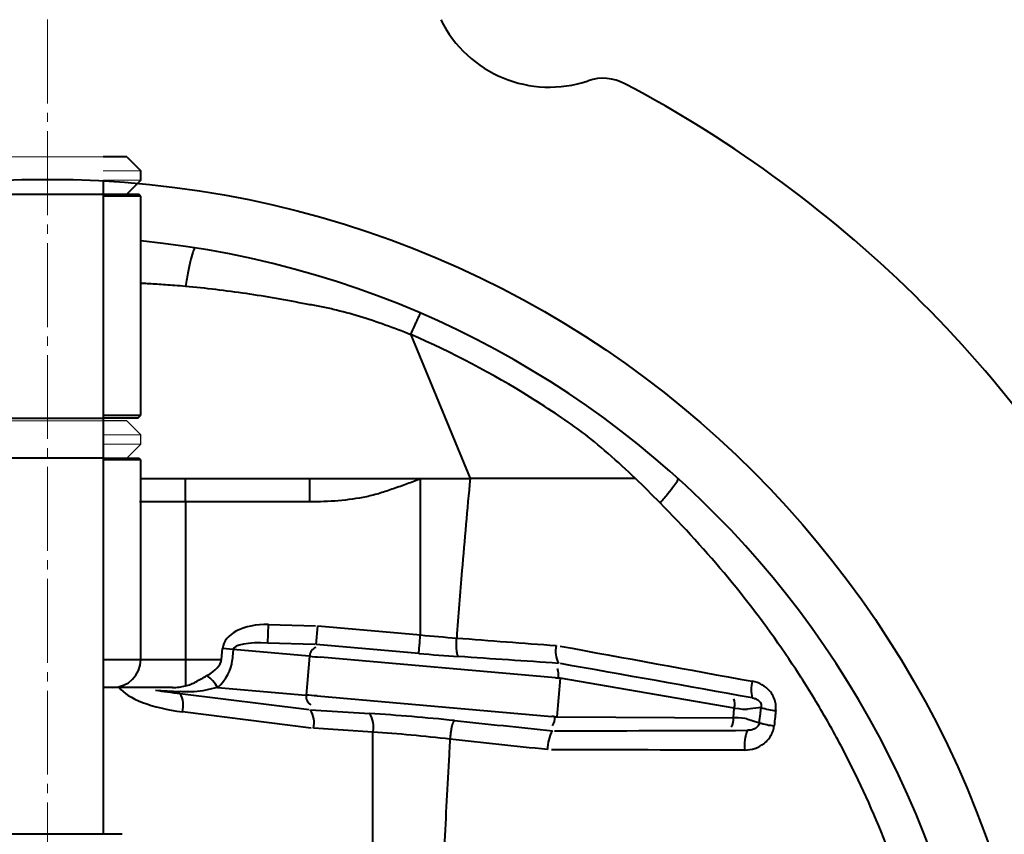
# Model space of a CAD drawing. Extents: x 1366 to 1961, y -147 to 361.
# Drawn here: x 1556 to 1661, y 74 to 161 of the extents above; entities that cross this region are included whole.
import ezdxf

# ---------------------------------------------------------------- set-up
doc = ezdxf.new("R2010")
doc.units = 0
doc.header["$MEASUREMENT"] = 0
doc.linetypes.add('CENTER', pattern=[12, 9, -1, 1, -1])
doc.layers.get('Defpoints').update_dxf_attribs({"linetype": 'CONTINUOUS'})
doc.layers.add('ねじ類', color=191, linetype='CONTINUOUS', lineweight=25)
doc.layers.add('本体', color=3, linetype='CONTINUOUS', lineweight=40)

# ---------------------------------------------------------------- blocks, each defined once
blk = doc.blocks.new('樹脂ワッシャ200')
at = {"layer": 'Defpoints', "lineweight": 0, "ltscale": 0.03}
for p, q in [((-5.98, 0), (5.98, 0)), ((5.98, -4), (-5.98, -4))]:
    blk.add_line(p, q, dxfattribs=at)
at = {"layer": 'ねじ類', "ltscale": 0.5}
for p, q in [((-10, -1.5), (-8.5, 0)), ((-5.98, 0), (-8.5, 0)), ((8.5, 0), (5.98, 0)), ((8.5, 0), (10, -1.5)), ((-10, -1.5), (-10, -2.5)), ((10, -2.5), (10, -1.5)), ((-8.5, -4), (-10, -2.5)), ((10, -2.5), (8.5, -4)), ((-8.5, -4), (-5.98, -4)), ((5.98, -4), (8.5, -4))]:
    blk.add_line(p, q, dxfattribs=at)
at = {"layer": 'ねじ類', "lineweight": 0, "ltscale": 0.03}
for p, q in [((-10, -1.5), (-5.98, -1.5)), ((5.98, -1.5), (10, -1.5)), ((-5.98, -2.5), (-10, -2.5)), ((10, -2.5), (5.98, -2.5))]:
    blk.add_line(p, q, dxfattribs=at)

msp = doc.modelspace()

# ---------------------------------------------------------------- linework, layer by layer
at = {"layer": '本体', "linetype": 'CENTER', "lineweight": 13}
msp.add_line((1558.503, 209.43), (1558.503, -127.42), dxfattribs=at)
at = {"layer": '本体', "lineweight": 0, "ltscale": 0.03}
for p, q in [((1552.523, 146.68), (1564.483, 146.68)), ((1564.483, 145.18), (1568.503, 145.18)), ((1568.503, 144.18), (1564.483, 144.18)), ((1564.483, 142.68), (1552.523, 142.68))]:
    msp.add_line(p, q, dxfattribs=at)
at = {"layer": '本体', "ltscale": 0.5}
for p, q in [((1567.003, 146.68), (1564.483, 146.68)), ((1567.003, 146.68), (1568.503, 145.18)), ((1568.503, 144.18), (1568.503, 145.18)), ((1564.483, 144.113), (1564.483, 74.029)), ((1568.503, 144.18), (1567.003, 142.68)), ((1564.483, 142.68), (1567.003, 142.68))]:
    msp.add_line(p, q, dxfattribs=at)
at = {"layer": '本体', "ltscale": 0.03}
for p, q in [((1552.523, 142.68), (1564.483, 142.68)), ((1552.523, 118.68), (1564.483, 118.68)), ((1564.483, 114.38), (1552.523, 114.38))]:
    msp.add_line(p, q, dxfattribs=at)
at = {"layer": '本体'}
for p, q in [((1564.483, 142.68), (1568.303, 142.68)), ((1568.503, 142.48), (1568.303, 142.68)), ((1568.503, 142.48), (1564.483, 142.48)), ((1568.503, 118.98), (1568.503, 142.48)), ((1597.468, 127.61), (1603.835, 112.18)), ((1564.483, 118.98), (1568.503, 118.98)), ((1568.203, 118.68), (1564.483, 118.68)), ((1568.203, 118.68), (1568.503, 118.98)), ((1564.483, 114.38), (1568.303, 114.38)), ((1568.503, 114.18), (1564.483, 114.18)), ((1568.503, 114.18), (1568.303, 114.38)), ((1568.503, 92.78), (1568.503, 114.18)), ((1568.503, 112.18), (1573.294, 112.18)), ((1573.294, 109.68), (1573.294, 112.18)), ((1573.294, 112.18), (1586.628, 112.18)), ((1586.628, 109.68), (1586.628, 112.18)), ((1586.628, 112.18), (1593.414, 112.18)), ((1598.503, 95.417), (1598.503, 112.149)), ((1621.58, 112.18), (1603.835, 112.18)), ((1573.294, 109.68), (1568.363, 109.68)), ((1586.628, 109.68), (1573.294, 109.68)), ((1573.294, 109.68), (1573.294, 92.78)), ((1582.144, 94.534), (1582.196, 96.525)), ((1582.196, 96.525), (1587.248, 96.394)), ((1587.318, 94.396), (1587.492, 96.38)), ((1587.492, 96.38), (1598.503, 95.417)), ((1587.196, 94.402), (1582.144, 94.534)), ((1598.325, 93.433), (1587.318, 94.396)), ((1577.177, 92.78), (1577.28, 93.961)), ((1578.423, 93.861), (1577.28, 93.961)), ((1578.423, 93.861), (1578.32, 92.68)), ((1586.582, 93.147), (1578.423, 93.861)), ((1586.275, 88.957), (1586.641, 93.14)), ((1612.983, 90.82), (1587.783, 93.025)), ((1564.483, 92.78), (1568.363, 92.78)), ((1568.363, 92.78), (1573.294, 92.78)), ((1573.294, 92.78), (1577.177, 92.78)), ((1573.294, 92.78), (1573.294, 89.939)), ((1571.902, 89.78), (1564.483, 89.78)), ((1576.747, 89.789), (1586.215, 88.961)), ((1613.493, 90.773), (1613.131, 86.625)), ((1632.179, 87.57), (1613.502, 90.772)), ((1572.743, 89.141), (1586.577, 87.399)), ((1587.419, 88.873), (1612.62, 86.668)), ((1586.799, 85.428), (1572.966, 87.171)), ((1586.699, 87.39), (1593.07, 86.983)), ((1613.139, 86.625), (1632.089, 86.535)), ((1632.089, 86.535), (1632.179, 87.57)), ((1635.056, 87.627), (1633.592, 87.434)), ((1633.504, 86.424), (1634.869, 85.993)), ((1593.414, 84.998), (1587.043, 85.405)), ((1593.414, 44.057), (1593.414, 84.998))]:
    msp.add_line(p, q, dxfattribs=at)
at = {"layer": '本体', "ltscale": 0.1}
msp.add_line((1566.5, 74.029), (1551.257, 74.029), dxfattribs=at)
at = {"layer": '本体', "ltscale": 0.03}
msp.add_circle((1558.503, 37.18), 107.1, dxfattribs=at)
at = {"layer": '本体', "ltscale": 0.02}
for centre, radius, start, end in [((1612.347, 167.17), 13, 206.33553, 288.66447), ((1618.107, 150.117), 5, 62.17644, 108.66447), ((1558.503, 37.18), 132.7, 27.82356, 62.17644)]:
    msp.add_arc(centre, radius, start, end, dxfattribs=at)
at = {"layer": '本体', "ltscale": 0.03}
msp.add_arc((1558.503, 37.18), 101, 275.68215, 84.31785, dxfattribs=at)
at = {"layer": '本体'}
for centre, radius, start, end in [((1587.614, 93.164), 0.971, 108.84216, 181.3918), ((1616.085, 93.687), 3.076, 169.0958, 205.5003), ((1565.503, 92.78), 3, 270, 0), ((1572.948, 87.482), 4.445, 31.27351, 53.30237), ((1611.305, 91.156), 2.028, 349.69699, 18.49775), ((1637.387, 89.522), 3.403, 164.31451, 194.61129), ((1570.393, 87.878), 2.668, 344.6323, 28.26565), ((1587.226, 88.765), 0.97, 168.58298, 241.18329), ((1630.89, 87.99), 1.355, 341.97861, 25.3753), ((1584.401, 85.97), 2.701, 347.94018, 31.72451), ((1590.773, 85.562), 2.701, 347.94018, 31.72451), ((1610.909, 86.629), 2.028, 331.50225, 0.30301), ((1637.258, 94.197), 6.929, 251.47246, 264.80325), ((1630.747, 86.346), 1.355, 324.6247, 8.02139), ((1637.116, 93.059), 7.415, 252.36165, 264.83652), ((1616.021, 83.177), 3.879, 149.6204, 180.99581), ((1637.347, 83.568), 4.082, 156.67522, 187.03178)]:
    msp.add_arc(centre, radius, start, end, dxfattribs=at)
for centre, major_axis, ratio, start_param, end_param in [((1582.49, 93.505), (5.21, -0.456), 0.5735764, 1.6773956, 3.1415927), ((1598.591, 97.341), (-19.999, 1.943), 0.0957104, 1.5757163, 1.7713788), ((1582.49, 93.505), (-4.068, 0.356), 0.2449067, 4.8189883, 6.2831853), ((1587.79, 93.112), (-1.992, 0.174), 0.0437443, 0.9613121, 1.5707963), ((1598.417, 95.357), (-21.999, 1.94), 0.0871506, 1.574103, 1.76977), ((1570.009, 92.78), (-7.181, -0.221), 0.4166464, 2.4512544, 3.0678104), ((1571.152, 92.68), (-7.17, -0.586), 0.6925533, 2.4075203, 3.0240762), ((1574.282, 90.05), (-8.428, 0.671), 0.354772, 0.3090735, 1.4423149), ((1612.991, 90.907), (-1.992, 0.174), 0.0437443, 1.5707963, 1.7309983), ((1613.309, 89.784), (-0.736, -0.698), 0.9765762, 3.7728289, 3.7813031), ((1599.708, 87.78), (-34.266, 1.995), 0.0009737, 0.5272818, 0.6637466), ((1573.764, 90.05), (-7.281, 0.614), 0.1368159, 1.0543756, 1.4416446), ((1587.412, 88.786), (-1.992, 0.174), 0.0437443, 4.712389, 5.3218732), ((1598.765, 84.618), (-21.999, 1.94), 0.0871506, 4.5653168, 4.9818717), ((1612.612, 86.581), (-1.992, 0.174), 0.0437443, 4.552187, 4.712389), ((1613.121, 87.632), (-0.604, 0.815), 0.9765762, 2.5018822, 2.5103564), ((1631.678, 87.727), (-1.983, 0.28), 0.043866, 1.8322201, 2.882123), ((1631.568, 86.468), (-2.002, 0.068), 0.043866, 3.4010623, 4.4509652), ((1598.591, 82.633), (-19.999, 1.943), 0.0957104, 4.56693, 4.983485)]:
    msp.add_ellipse(centre, major_axis=major_axis, ratio=ratio, start_param=start_param, end_param=end_param, dxfattribs=at)
for points, knots in [([(1574.322, 136.93), (1574.274, 136.913), (1574.21, 136.798), (1574.059, 136.383), (1573.972, 136.084), (1573.786, 135.336), (1573.686, 134.888), (1573.485, 133.896), (1573.384, 133.352), (1573.288, 132.793)], [0, 0, 0, 0, 0.25, 0.25, 0.5, 0.5, 0.75, 0.75, 1, 1, 1, 1]), ([(1573.288, 132.793), (1572.918, 132.824), (1572.209, 132.885), (1571.193, 132.962), (1570.273, 133.024), (1569.448, 133.075), (1568.869, 133.106), (1568.565, 133.122), (1568.503, 133.125)], [0, 0, 0, 0, 0.13596109, 0.26013441, 0.37258277, 0.47335276, 0.56247793, 0.58489021, 0.58489021, 0.58489021, 0.58489021]), ([(1586.288, 130.888), (1584.14, 131.321), (1581.981, 131.701), (1577.646, 132.34), (1575.47, 132.599), (1573.288, 132.793)], [0, 0, 0, 0, 0.5, 0.5, 1, 1, 1, 1]), ([(1597.468, 127.61), (1596.567, 127.975), (1595.657, 128.324), (1593.825, 128.977), (1592.902, 129.283), (1591.041, 129.848), (1590.1, 130.107), (1588.68, 130.446), (1588.205, 130.551), (1587.25, 130.737), (1586.769, 130.82), (1586.288, 130.888)], [0, 0, 0, 0, 0.25, 0.25, 0.5, 0.5, 0.75, 0.75, 0.875, 0.875, 1, 1, 1, 1]), ([(1597.466, 127.637), (1597.621, 127.987), (1597.762, 128.303), (1597.952, 128.727), (1598.012, 128.86), (1598.123, 129.103), (1598.173, 129.213), (1598.31, 129.51), (1598.384, 129.665), (1598.459, 129.816), (1598.479, 129.854), (1598.508, 129.904), (1598.516, 129.916), (1598.519, 129.915)], [0, 0, 0, 0, 0.25, 0.25, 0.375, 0.375, 0.5, 0.5, 0.75, 0.75, 0.875, 0.875, 1, 1, 1, 1]), ([(1597.466, 127.637), (1597.465, 127.634), (1597.464, 127.631), (1597.464, 127.627), (1597.464, 127.623), (1597.465, 127.618), (1597.467, 127.614), (1597.467, 127.613), (1597.468, 127.611), (1597.468, 127.61)], [0, 0, 0, 0, 0.000011628341, 0.000011628341, 0.000011628341, 0.000026946054, 0.000026946054, 0.000026946054, 0.000031654132, 0.000031654132, 0.000031654132, 0.000031654132]), ([(1621.58, 112.18), (1619.779, 113.907), (1617.436, 115.987), (1614.381, 118.254), (1612.372, 119.607), (1606.194, 123.448), (1601.912, 125.698), (1597.466, 127.637)], [0, 0, 0, 0, 0.25, 0.25, 0.5, 0.5, 1, 1, 1, 1]), ([(1598.503, 112.149), (1598.385, 112.102), (1598.265, 112.058), (1598.027, 111.967), (1597.907, 111.922), (1597.549, 111.787), (1597.311, 111.698), (1596.593, 111.433), (1596.113, 111.26), (1595.15, 110.928), (1594.667, 110.768), (1593.939, 110.545), (1593.696, 110.474), (1593.205, 110.347), (1592.958, 110.29), (1591.719, 110.03), (1590.711, 109.898), (1588.673, 109.721), (1587.651, 109.68), (1586.628, 109.68)], [0, 0, 0, 0, 0.03125, 0.03125, 0.0625, 0.0625, 0.125, 0.125, 0.25, 0.25, 0.375, 0.375, 0.4375, 0.4375, 0.5, 0.5, 0.75, 0.75, 1, 1, 1, 1]), ([(1593.414, 112.18), (1594.403, 112.18), (1596.137, 112.18), (1597.77, 112.18), (1598.503, 112.18)], [0.72487041, 0.72487041, 0.72487041, 0.72487041, 0.79365281, 0.85189778, 0.85189778, 0.85189778, 0.85189778]), ([(1598.503, 112.18), (1598.636, 112.18), (1599.63, 112.18), (1601.433, 112.18), (1603.043, 112.18), (1603.835, 112.18)], [0.85189778, 0.85189778, 0.85189778, 0.85189778, 0.8624352, 0.9312176, 1, 1, 1, 1]), ([(1603.835, 112.18), (1603.522, 108.894), (1603.23, 105.606), (1602.759, 99.904), (1602.571, 97.492), (1602.394, 95.079)], [0.89168273, 0.89168273, 0.89168273, 0.89168273, 0.95418273, 0.95418273, 1, 1, 1, 1]), ([(1624.212, 109.579), (1624.519, 109.936), (1624.804, 110.277), (1625.306, 110.893), (1625.522, 111.168), (1625.865, 111.629), (1625.992, 111.815), (1626.147, 112.079), (1626.174, 112.158), (1626.149, 112.18)], [0, 0, 0, 0, 0.25, 0.25, 0.5, 0.5, 0.75, 0.75, 1, 1, 1, 1]), ([(1615.254, -43.473), (1615.928, -42.866), (1616.602, -42.255), (1617.945, -41.03), (1618.615, -40.415), (1620.615, -38.557), (1621.935, -37.303), (1625.822, -33.473), (1628.318, -30.824), (1633.052, -25.281), (1635.267, -22.415), (1639.379, -16.486), (1641.277, -13.423), (1644.743, -7.093), (1646.312, -3.825), (1649.103, 2.918), (1650.301, 6.336), (1652.312, 13.261), (1653.126, 16.769), (1654.366, 23.874), (1654.793, 27.472), (1655.245, 34.758), (1655.267, 38.384), (1654.913, 45.601), (1654.538, 49.193), (1653.676, 54.555), (1653.339, 56.338), (1652.757, 59.006), (1652.55, 59.895), (1652.112, 61.664), (1651.881, 62.544), (1650.67, 66.919), (1649.515, 70.341), (1646.844, 77.038), (1645.328, 80.312), (1642.784, 85.111), (1641.891, 86.692), (1640.484, 89.036), (1640.004, 89.812), (1639.026, 91.347), (1638.528, 92.107), (1635.992, 95.869), (1633.816, 98.759), (1629.201, 104.322), (1626.76, 106.995), (1624.212, 109.579)], [0, 0, 0, 0, 0.015625, 0.015625, 0.03125, 0.03125, 0.0625, 0.0625, 0.125, 0.125, 0.1875, 0.1875, 0.25, 0.25, 0.3125, 0.3125, 0.375, 0.375, 0.4375, 0.4375, 0.5, 0.5, 0.5625, 0.5625, 0.625, 0.625, 0.65625, 0.65625, 0.671875, 0.671875, 0.6875, 0.6875, 0.75, 0.75, 0.8125, 0.8125, 0.84375, 0.84375, 0.859375, 0.859375, 0.875, 0.875, 0.9375, 0.9375, 1, 1, 1, 1]), ([(1598.33, 93.432), (1598.332, 93.454), (1598.337, 93.521), (1598.357, 93.739), (1598.37, 93.889), (1598.401, 94.253), (1598.42, 94.465), (1598.46, 94.924), (1598.482, 95.171), (1598.503, 95.417)], [0, 0, 0, 0, 0.25, 0.25, 0.5, 0.5, 0.75, 0.75, 1, 1, 1, 1]), ([(1602.6, 93.094), (1602.555, 93.119), (1602.515, 93.189), (1602.447, 93.41), (1602.419, 93.561), (1602.382, 93.923), (1602.371, 94.135), (1602.369, 94.59), (1602.377, 94.834), (1602.393, 95.079)], [0, 0, 0, 0, 0.25, 0.25, 0.5, 0.5, 0.75, 0.75, 1, 1, 1, 1]), ([(1573.294, 89.939), (1573.489, 89.989), (1573.679, 90.052), (1574.054, 90.205), (1574.241, 90.294), (1574.805, 90.59), (1575.188, 90.82), (1575.604, 91.046)], [0, 0, 0, 0, 0.25, 0.25, 0.5, 0.5, 1, 1, 1, 1]), ([(1571.902, 89.78), (1572.149, 89.78), (1572.387, 89.793), (1572.848, 89.847), (1573.071, 89.888), (1573.294, 89.939)], [0, 0, 0, 0, 0.5, 0.5, 1, 1, 1, 1]), ([(1576.747, 89.789), (1576.307, 89.673), (1575.89, 89.564), (1575.067, 89.403), (1574.663, 89.35), (1574.25, 89.325)], [0, 0, 0, 0, 0.5, 0.5, 1, 1, 1, 1]), ([(1636.63, 87.297), (1636.651, 87.482), (1636.653, 87.671), (1636.619, 88.04), (1636.583, 88.222), (1636.474, 88.578), (1636.4, 88.752), (1636.223, 89.076), (1636.118, 89.229), (1635.758, 89.66), (1635.471, 89.892), (1634.821, 90.255), (1634.475, 90.376), (1634.111, 90.442)], [0, 0, 0, 0, 0.125, 0.125, 0.25, 0.25, 0.375, 0.375, 0.5, 0.5, 0.75, 0.75, 1, 1, 1, 1]), ([(1634.094, 88.664), (1634.209, 88.65), (1634.324, 88.624), (1634.551, 88.538), (1634.664, 88.479), (1634.869, 88.31), (1634.964, 88.194), (1635.074, 87.917), (1635.083, 87.763), (1635.056, 87.627)], [0, 0, 0, 0, 0.25, 0.25, 0.5, 0.5, 0.75, 0.75, 1, 1, 1, 1]), ([(1634.869, 85.993), (1634.905, 86.311), (1634.941, 86.628), (1634.978, 86.946), (1635.004, 87.173), (1635.03, 87.4), (1635.056, 87.627)], [0.000883502, 0.000883502, 0.000883502, 0.000883502, 0.0018468672, 0.0018468672, 0.0018468672, 0.0025363726, 0.0025363726, 0.0025363726, 0.0025363726]), ([(1636.63, 87.297), (1636.605, 87.071), (1636.579, 86.846), (1636.554, 86.62), (1636.519, 86.305), (1636.483, 85.99), (1636.448, 85.675)], [0.0010470181, 0.0010470181, 0.0010470181, 0.0010470181, 0.0017310399, 0.0017310399, 0.0017310399, 0.0026871046, 0.0026871046, 0.0026871046, 0.0026871046]), ([(1602.156, 86.231), (1602.147, 86.227), (1602.129, 86.218), (1602.101, 86.192), (1602.071, 86.155), (1602.04, 86.105), (1602.007, 86.04), (1601.974, 85.959), (1601.94, 85.862), (1601.905, 85.748), (1601.87, 85.617), (1601.836, 85.467), (1601.803, 85.301), (1601.771, 85.117), (1601.741, 84.917), (1601.715, 84.703), (1601.691, 84.477), (1601.68, 84.322), (1601.674, 84.243)], [0, 0, 0, 0, 0.0461204, 0.0944231, 0.1449087, 0.1975776, 0.25243, 0.3094664, 0.368687, 0.430092, 0.4936818, 0.5594565, 0.6274164, 0.6975616, 0.7698924, 0.844409, 0.9211114, 1, 1, 1, 1]), ([(1633.296, 83.068), (1633.671, 83.068), (1634.044, 83.129), (1634.746, 83.364), (1635.081, 83.542), (1635.518, 83.887), (1635.655, 84.017), (1635.899, 84.299), (1636.007, 84.45), (1636.193, 84.775), (1636.271, 84.948), (1636.387, 85.303), (1636.427, 85.486), (1636.448, 85.675)], [0, 0, 0, 0, 0.25, 0.25, 0.5, 0.5, 0.625, 0.625, 0.75, 0.75, 0.875, 0.875, 1, 1, 1, 1]), ([(1634.869, 85.993), (1634.847, 85.829), (1634.772, 85.688), (1634.585, 85.472), (1634.472, 85.391), (1634.236, 85.272), (1634.11, 85.232), (1633.857, 85.185), (1633.727, 85.178), (1633.598, 85.184)], [0, 0, 0, 0, 0.25, 0.25, 0.5, 0.5, 0.75, 0.75, 1, 1, 1, 1]), ([(1601.674, 84.244), (1601.641, 83.683), (1601.608, 83.121), (1601.386, 79.263), (1601.218, 75.966), (1600.921, 69.368), (1600.794, 66.07), (1600.581, 59.474), (1600.495, 56.177), (1600.377, 50.267), (1600.338, 47.653), (1600.313, 45.04)], [0.57544253, 0.57544253, 0.57544253, 0.57544253, 0.58609601, 0.58609601, 0.64859601, 0.64859601, 0.71109601, 0.71109601, 0.77359601, 0.77359601, 0.82315348, 0.82315348, 0.82315348, 0.82315348])]:
    msp.add_open_spline(points, degree=3, knots=knots, dxfattribs=at)
for points in [[(1624.212, 109.579), (1623.346, 110.457), (1622.468, 111.325), (1621.58, 112.18)], [(1602.394, 95.079), (1605.945, 94.809), (1609.502, 94.539), (1613.064, 94.269)], [(1613.483, 94.215), (1620.335, 92.961), (1627.216, 91.702), (1634.111, 90.442)], [(1613.308, 92.363), (1609.733, 92.609), (1606.164, 92.853), (1602.601, 93.094)], [(1634.094, 88.664), (1627.218, 89.903), (1620.355, 91.131), (1613.518, 92.341)], [(1613.493, 90.773), (1613.43, 90.781), (1613.366, 90.788), (1613.301, 90.793)], [(1574.25, 89.325), (1573.751, 89.295), (1573.244, 89.299), (1572.716, 89.331)], [(1612.938, 86.639), (1613.003, 86.633), (1613.067, 86.629), (1613.131, 86.625)], [(1602.156, 86.231), (1605.658, 85.865), (1609.164, 85.502), (1612.674, 85.139)], [(1612.884, 85.125), (1619.783, 85.142), (1626.688, 85.162), (1633.598, 85.184)], [(1612.142, 83.11), (1608.649, 83.485), (1605.159, 83.862), (1601.674, 84.243)], [(1633.296, 83.068), (1626.379, 83.068), (1619.468, 83.074), (1612.563, 83.087)]]:
    msp.add_open_spline(points, degree=3, dxfattribs=at)

# ---------------------------------------------------------------- block references
at = {"layer": '本体', "lineweight": 0}
msp.add_blockref('樹脂ワッシャ200', (1558.503, 118.38), dxfattribs=at)

doc.saveas('drawing.dxf')
